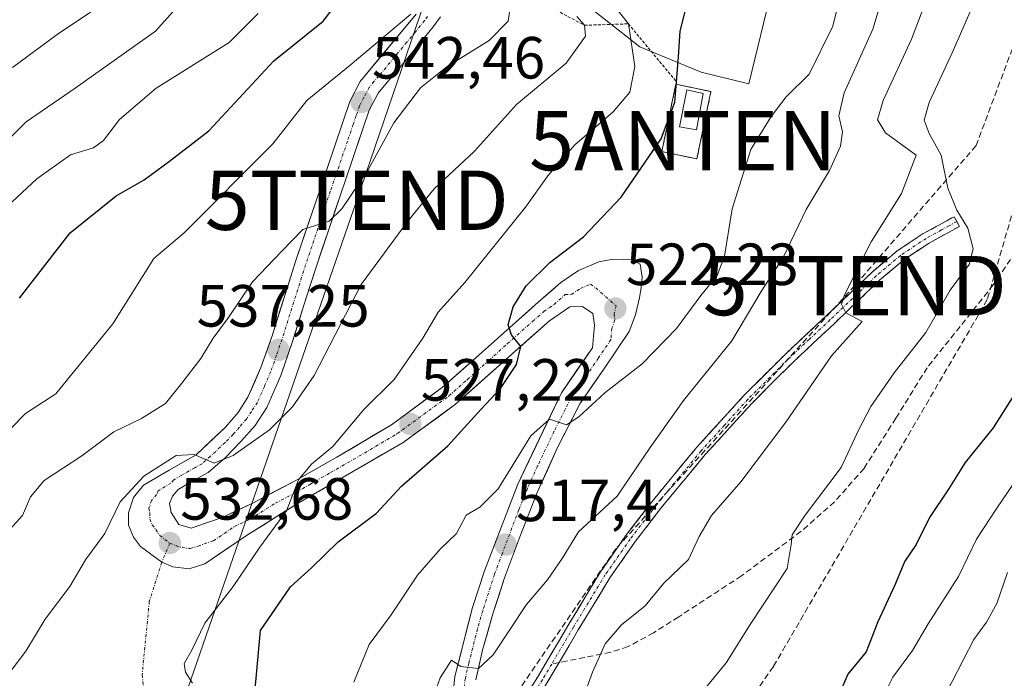
# Model space of a CAD drawing. Units: metres. Extents: x 613964 to 617406, y 4747884 to 4750254.
# Drawn here: x 617036 to 617201, y 4748624 to 4748735 of the extents above; entities that cross this region are included whole.
import ezdxf
from ezdxf.enums import TextEntityAlignment as Align

# ---------------------------------------------------------------- set-up
doc = ezdxf.new("R2010")
doc.units = ezdxf.units.M
doc.header["$MEASUREMENT"] = 0
for name, pattern in [('TRAZO_Y_PUNTO', [1, 0.5, -0.25, 0, -0.25]), ('TRAZOS', [0.75, 0.5, -0.25]), ('TRAZOSX2', [1.5, 1, -0.5])]:
    doc.linetypes.add(name, pattern=pattern)
doc.layers.get('0').update_dxf_attribs({"lineweight": 5})
for name, color, linetype, lineweight in [('Antena puntual', 7, 'Continuous', 0), ('Camino', 19, 'TRAZOSX2', 0), ('Camino Cxs', 19, 'Continuous', 0), ('Camino eje', 19, 'TRAZO_Y_PUNTO', 0), ('Carátula', 7, 'Continuous', 5), ('Conducción de agua lineal', 5, 'TRAZOSX2', 0), ('Conducción de hidrocarburos lineal', 6, 'TRAZOSX2', 0), ('Curva de nivel maestra', 36, 'Continuous', 30), ('Curva de nivel normal', 36, 'Continuous', 0), ('Depósito de residuos', 6, 'Continuous', 0), ('Depósito de residuos Cxs', 6, 'Continuous', 0), ('Depósito genérico', 232, 'Continuous', 0), ('Depósito genérico Cxs', 232, 'Continuous', 0), ('Escarpado lineal', 39, 'TRAZOS', 0), ('Instalación de telecomunicaciones y medición', 135, 'TRAZOSX2', 0), ('Instalación de telecomunicaciones y medición Cxs', 135, 'Continuous', 0), ('Pista', 135, 'Continuous', 13), ('Pista Cxs', 135, 'Continuous', 0), ('Pista eje', 135, 'TRAZO_Y_PUNTO', 0), ('Punto de cota en terreno', 7, 'Continuous', 0), ('Rótulo de punto de cota en terreno', 19, 'Continuous', 0), ('Senda', 19, 'TRAZOSX2', 0), ('Tendido', 6, 'Continuous', 0), ('Torre de tendido puntual', 7, 'Continuous', 0), ('Valla', 19, 'TRAZOS', 0), ('Vía urbana eje', 5, 'TRAZO_Y_PUNTO', 0)]:
    doc.layers.add(name, color=color, linetype=linetype, lineweight=lineweight)
doc.styles.add('Arial', font='txt', dxfattribs={"height": 0.2})

# ---------------------------------------------------------------- blocks, each defined once
blk = doc.blocks.new('*U186')
at = {"layer": 'Curva de nivel normal', "color": 36, "linetype": 'Continuous', "lineweight": 0}
blk.add_polyline3d([(617064.68, 4748623.02, 530), (617063.49, 4748624.83, 530), (617063.27, 4748626.29, 530), (617064.53, 4748628.58, 530), (617066.76, 4748633.13, 530), (617071.52, 4748639.32, 530), (617076.02, 4748645.9, 530), (617080.51, 4748652.04, 530), (617082.53, 4748657.26, 530), (617084.73, 4748659.92, 530), (617088.31, 4748662.88, 530), (617093.52, 4748669.11, 530), (617098.65, 4748674.16, 530), (617103.47, 4748681.11, 530), (617106.04, 4748685.54, 530), (617110.54, 4748690.54, 530), (617120.79, 4748703.2, 530), (617124.54, 4748708.49, 530), (617129.09, 4748713.69, 530), (617135.53, 4748719.26, 530), (617138.38, 4748722.59, 530), (617139.18, 4748726.9, 530), (617138.11, 4748734.1, 530), (617135.75, 4748737.07, 530)], dxfattribs=at)
blk = doc.blocks.new('*U192')
at = {"layer": 'Curva de nivel normal', "color": 36, "linetype": 'Continuous', "lineweight": 0}
blk.add_polyline3d([(617032.26, 4748647.1, 540), (617036.01, 4748651.24, 540), (617037.38, 4748654.42, 540), (617039.66, 4748657.16, 540), (617046.02, 4748661.31, 540), (617051.42, 4748665.37, 540), (617056.06, 4748667.6, 540), (617060.12, 4748670.15, 540), (617062.86, 4748673.58, 540), (617066.1, 4748677.69, 540), (617068.13, 4748681.14, 540), (617070.76, 4748684.63, 540), (617074.8, 4748690.65, 540), (617079.64, 4748695.76, 540), (617083.25, 4748699.47, 540), (617087.67, 4748700.86, 540), (617089.84, 4748702.94, 540), (617094.25, 4748709.52, 540), (617098.58, 4748717.45, 540), (617103.11, 4748723.3, 540), (617107.58, 4748726.92, 540), (617114.66, 4748731.3, 540), (617117.87, 4748734.54, 540), (617118.67, 4748740.29, 540)], dxfattribs=at)
blk = doc.blocks.new('*U196')
at = {"layer": 'Curva de nivel normal', "color": 36, "linetype": 'Continuous', "lineweight": 0}
blk.add_polyline3d([(617033.42, 4748703.32, 555), (617038.42, 4748708, 555), (617044.09, 4748712.01, 555), (617048.01, 4748713.22, 555), (617049.7, 4748714.42, 555), (617052.36, 4748717.96, 555), (617058.56, 4748723.25, 555), (617070.82, 4748730.96, 555), (617075.71, 4748735.87, 555)], dxfattribs=at)
blk = doc.blocks.new('*U199')
at = {"layer": 'Curva de nivel normal', "color": 36, "linetype": 'Continuous', "lineweight": 0}
blk.add_polyline3d([(617064.41, 4748739.54, 560), (617058.42, 4748732.87, 560), (617044.91, 4748723.26, 560), (617036.62, 4748717.59, 560), (617030.86, 4748711.89, 560)], dxfattribs=at)
blk = doc.blocks.new('*U200')
at = {"layer": 'Curva de nivel normal', "color": 36, "linetype": 'Continuous', "lineweight": 0}
blk.add_polyline3d([(617091.83, 4748623.2, 520), (617094.42, 4748629.54, 520), (617098.15, 4748634.54, 520), (617102.6, 4748641.22, 520), (617106.39, 4748645.6, 520), (617109.14, 4748648.22, 520), (617110.77, 4748651.32, 520), (617113.1, 4748652.65, 520), (617116.18, 4748655.76, 520), (617121.66, 4748664.69, 520), (617124.79, 4748667.49, 520), (617127.68, 4748666.51, 520), (617129.78, 4748667.9, 520), (617134.15, 4748671.91, 520), (617140.41, 4748676.8, 520), (617146.2, 4748682.75, 520), (617150.34, 4748688.32, 520), (617153.09, 4748691.7, 520), (617154.3, 4748694.96, 520), (617155.57, 4748702.94, 520), (617158.76, 4748712.91, 520), (617162.19, 4748718.48, 520), (617164.68, 4748721.79, 520), (617168.57, 4748725.65, 520), (617172.58, 4748733.69, 520), (617174.5, 4748741.71, 520)], dxfattribs=at)
blk = doc.blocks.new('*U201')
at = {"layer": 'Curva de nivel normal', "color": 36, "linetype": 'Continuous', "lineweight": 0}
blk.add_polyline3d([(617034.32, 4748726.72, 565), (617041.89, 4748732.28, 565), (617047.5, 4748736.06, 565)], dxfattribs=at)
blk = doc.blocks.new('*U210')
at = {"layer": 'Curva de nivel normal', "color": 36, "linetype": 'Continuous', "lineweight": 0}
blk.add_polyline3d([(617033.96, 4748624.93, 535), (617036.58, 4748628.38, 535), (617039.84, 4748633.8, 535), (617043.98, 4748639.27, 535), (617046.64, 4748643.8, 535), (617049.89, 4748648.2, 535), (617052.48, 4748653.54, 535), (617056.48, 4748657.91, 535), (617061.94, 4748661.37, 535), (617064.97, 4748661.55, 535), (617068.3, 4748660.08, 535), (617071.54, 4748661.39, 535), (617077.66, 4748665.68, 535), (617081.49, 4748669.54, 535), (617085.14, 4748674.87, 535), (617093.06, 4748690.2, 535), (617100.95, 4748700.87, 535), (617105.4, 4748706.28, 535), (617112.18, 4748712.65, 535), (617119.27, 4748720.51, 535), (617127.6, 4748727.47, 535), (617130.89, 4748732.04, 535), (617130.71, 4748733.86, 535), (617129.44, 4748735.32, 535)], dxfattribs=at)
blk = doc.blocks.new('*U220')
at = {"layer": 'Curva de nivel normal', "color": 36, "linetype": 'Continuous', "lineweight": 0}
blk.add_polyline3d([(617149.92, 4748620.78, 505), (617154.58, 4748626.42, 505), (617158.62, 4748632.87, 505), (617164.84, 4748642.32, 505), (617165.52, 4748646.36, 505), (617165.7, 4748648.02, 505), (617167.91, 4748651.33, 505), (617173.97, 4748659.32, 505), (617176.94, 4748665.73, 505), (617178.95, 4748669.62, 505), (617182.88, 4748675.28, 505), (617188.25, 4748682.09, 505), (617192.34, 4748689.2, 505), (617195.52, 4748693.54, 505), (617196.22, 4748696.2, 505), (617195.31, 4748699.66, 505), (617193.42, 4748702.72, 505), (617191.92, 4748706.44, 505), (617190.82, 4748711.97, 505), (617188.78, 4748715.64, 505), (617187.93, 4748717.87, 505), (617188.76, 4748720.87, 505), (617192.65, 4748729.2, 505), (617197.82, 4748741.07, 505)], dxfattribs=at)
blk = doc.blocks.new('*U229')
at = {"layer": 'Curva de nivel normal', "color": 36, "linetype": 'Continuous', "lineweight": 0}
blk.add_polyline3d([(617129.55, 4748617.92, 510), (617132.04, 4748624.88, 510), (617134.17, 4748629.62, 510), (617136.94, 4748632.85, 510), (617140.95, 4748636.03, 510), (617144.09, 4748639.87, 510), (617148.26, 4748643.87, 510), (617150.03, 4748647.71, 510), (617152.11, 4748651.25, 510), (617157.04, 4748656.94, 510), (617164.64, 4748667, 510), (617172.32, 4748678.15, 510), (617177.51, 4748683.97, 510), (617174.74, 4748685.4, 510), (617174.02, 4748686.84, 510), (617174.51, 4748688.44, 510), (617178.99, 4748697.35, 510), (617184.14, 4748705.53, 510), (617186.62, 4748711.96, 510), (617181.43, 4748715.72, 510), (617180.06, 4748717.92, 510), (617181.04, 4748721.2, 510), (617185.83, 4748731.54, 510), (617191.6, 4748746.72, 510)], dxfattribs=at)
blk = doc.blocks.new('*U230')
at = {"layer": 'Curva de nivel normal', "color": 36, "linetype": 'Continuous', "lineweight": 0}
blk.add_polyline3d([(617104.99, 4748619.96, 515), (617106.4, 4748623.89, 515), (617108.3, 4748626.87, 515), (617109.9, 4748625.82, 515), (617112.84, 4748625.46, 515), (617115.32, 4748627.79, 515), (617120.92, 4748636.25, 515), (617124.5, 4748640.39, 515), (617126.96, 4748644, 515), (617129.68, 4748648.53, 515), (617136.24, 4748654.5, 515), (617141.76, 4748662.73, 515), (617147.41, 4748670.63, 515), (617155.53, 4748680.7, 515), (617160.47, 4748688.98, 515), (617164.2, 4748694.75, 515), (617168.08, 4748702.8, 515), (617172.01, 4748709.37, 515), (617173.82, 4748713.5, 515), (617174.16, 4748715.93, 515), (617173.57, 4748718.58, 515), (617174.49, 4748722.5, 515), (617179.28, 4748733.18, 515), (617182.65, 4748744.46, 515)], dxfattribs=at)
blk = doc.blocks.new('*U247')
at = {"layer": 'Curva de nivel maestra', "color": 36, "linetype": 'Continuous', "lineweight": 30}
blk.add_polyline3d([(617204.53, 4748673.85, 500), (617199.56, 4748666.03, 500), (617194.84, 4748660.2, 500), (617192.02, 4748655.72, 500), (617188.85, 4748650.92, 500), (617186.62, 4748646.38, 500), (617184.69, 4748643.54, 500), (617182.96, 4748639.4, 500), (617180.15, 4748633.34, 500), (617178.17, 4748628.28, 500), (617175.1, 4748624.53, 500), (617173.71, 4748621.39, 500)], dxfattribs=at)
blk = doc.blocks.new('*U248')
at = {"layer": 'Curva de nivel maestra', "color": 36, "linetype": 'Continuous', "lineweight": 30}
blk.add_polyline3d([(617074.56, 4748614.66, 525), (617076.13, 4748631.87, 525), (617081.19, 4748639.22, 525), (617084.7, 4748642.42, 525), (617089.23, 4748646.84, 525), (617095.66, 4748651.65, 525), (617099.9, 4748656.22, 525), (617107.71, 4748662.98, 525), (617113.24, 4748669.14, 525), (617116.56, 4748672.67, 525), (617119.28, 4748676.69, 525), (617119.98, 4748679.72, 525), (617118.42, 4748681.72, 525), (617117.87, 4748683.38, 525), (617118.72, 4748686.43, 525), (617120.86, 4748689.95, 525), (617124.86, 4748693.9, 525), (617130.53, 4748698.2, 525), (617136.91, 4748704.9, 525), (617143.63, 4748714.72, 525), (617145.91, 4748720.92, 525), (617146.1983, 4748724.3536, 525), (617146.55, 4748728.54, 525), (617146.86, 4748732.87, 525), (617148.37, 4748738.87, 525)], dxfattribs=at)
blk = doc.blocks.new('*U249')
at = {"layer": 'Curva de nivel maestra', "color": 36, "linetype": 'Continuous', "lineweight": 30}
blk.add_polyline3d([(617035.52, 4748687.88, 550), (617044.05, 4748698.86, 550), (617051.8, 4748705.1, 550), (617056.53, 4748707.83, 550), (617060.8, 4748710.95, 550), (617067.42, 4748716.07, 550), (617078.37, 4748727.87, 550), (617086.67, 4748734.54, 550), (617092.53, 4748742.2, 550)], dxfattribs=at)
blk = doc.blocks.new('5PATER')
at = {"layer": 'Carátula', "linetype": 'Continuous', "lineweight": 5}
h = blk.add_hatch(color=250, dxfattribs=at)
edge = h.paths.add_edge_path()
edge.add_ellipse((0, 0.01), major_axis=(-1.33, -1.34), ratio=0.999422, start_angle=0, end_angle=360)
blk = doc.blocks.new('5TTEND')
blk.add_text('5TTEND', height=10).set_placement((0, 0), align=Align.MIDDLE_CENTER)
blk = doc.blocks.new('5ANTEN')
blk.add_text('5ANTEN', height=10).set_placement((0, 0), align=Align.MIDDLE_CENTER)

msp = doc.modelspace()

# ---------------------------------------------------------------- linework, layer by layer
at = {"layer": 'Camino', "color": 19, "linetype": 'TRAZOSX2', "lineweight": 0}
for points in [[(617111.9, 4748616.01), (617114.01, 4748616), (617116.36, 4748615.96), (617117.16, 4748616.56), (617120.25, 4748619.95), (617122.84, 4748624.08), (617128.06, 4748632.94), (617133.43, 4748641.79), (617137.65, 4748647.81), (617142.11, 4748653.64), (617149.65, 4748662.75), (617157.58, 4748671.5), (617164.45, 4748678.35), (617171.48, 4748684.94), (617179.23, 4748692.33), (617183.37, 4748695.83), (617187.79, 4748698.75), (617190.42, 4748700.2), (617192.98, 4748701.6), (617193.43, 4748700.79)], [(617193.43, 4748700.79), (617193.88, 4748699.97), (617188.76, 4748697.15), (617184.49, 4748694.33), (617180.48, 4748690.94), (617172.76, 4748683.58), (617165.75, 4748677), (617158.94, 4748670.21), (617151.07, 4748661.52), (617143.57, 4748652.48), (617139.16, 4748646.71), (617135, 4748640.77), (617129.67, 4748631.98), (617126.43, 4748626.47)], [(617126.43, 4748626.47), (617124.44, 4748623.1), (617121.75, 4748618.82), (617118.42, 4748615.17), (617115.32, 4748612.85), (617112.21, 4748610.54)]]:
    msp.add_lwpolyline(points, dxfattribs=at)
at = {"layer": 'Camino Cxs', "color": 19, "linetype": 'Continuous', "lineweight": 0}
msp.add_polyline3d([(617120.25, 4748619.95, 512.63), (617122.84, 4748624.08, 512.27), (617124.58, 4748627.03, 512.38), (617126.32, 4748629.99, 512.46), (617128.06, 4748632.94, 512.41), (617129.85, 4748635.89, 512.56), (617131.64, 4748638.84, 512.39), (617133.43, 4748641.79, 512.54), (617135.54, 4748644.8, 512.82), (617137.65, 4748647.81, 513.02), (617139.88, 4748650.73, 513.14), (617142.11, 4748653.64, 512.78), (617144.62, 4748656.68, 512.85), (617147.14, 4748659.71, 512.57), (617149.65, 4748662.75, 512.39), (617152.29, 4748665.67, 512.3), (617154.94, 4748668.58, 512.13), (617157.58, 4748671.5, 511.91), (617161.02, 4748674.93, 511.78), (617164.45, 4748678.35, 511.42), (617167.97, 4748681.65, 510.92), (617171.48, 4748684.94, 510.38), (617174.06, 4748687.4, 509.95), (617176.65, 4748689.87, 509.31), (617179.23, 4748692.33, 508.89), (617181.3, 4748694.08, 508.43), (617183.37, 4748695.83, 508.11), (617185.58, 4748697.29, 507.51), (617187.79, 4748698.75, 506.89), (617190.42, 4748700.2, 506.11), (617192.98, 4748701.6, 505.01), (617193.88, 4748699.97, 504.97), (617191.32, 4748698.56, 506.22), (617188.76, 4748697.15, 506.7), (617186.63, 4748695.74, 507.3), (617184.49, 4748694.33, 507.82), (617182.49, 4748692.64, 508.17), (617180.48, 4748690.94, 508.67), (617177.91, 4748688.49, 509.08), (617175.33, 4748686.03, 509.79), (617172.76, 4748683.58, 510.2), (617169.26, 4748680.29, 510.6), (617165.75, 4748677, 511.19), (617162.35, 4748673.61, 511.53), (617158.94, 4748670.21, 511.8), (617156.32, 4748667.31, 511.92), (617153.69, 4748664.42, 512.11), (617151.07, 4748661.52, 512.17), (617148.57, 4748658.51, 512.35), (617146.07, 4748655.49, 512.49), (617143.57, 4748652.48, 512.51), (617141.37, 4748649.6, 512.78), (617139.16, 4748646.71, 512.67), (617137.08, 4748643.74, 512.47), (617135, 4748640.77, 512.22), (617133.22, 4748637.84, 512.04), (617131.45, 4748634.91, 512.36), (617129.67, 4748631.98, 512.08), (617128.05, 4748629.23, 511.96), (617126.43, 4748626.47, 512.22), (617124.44, 4748623.1, 512.08)], dxfattribs=at)
at = {"layer": 'Camino eje', "color": 19, "linetype": 'TRAZO_Y_PUNTO', "lineweight": 0}
for points in [[(617193.43, 4748700.79), (617192.15, 4748700.08), (617190.87, 4748699.38), (617188.28, 4748697.95), (617183.93, 4748695.08), (617179.86, 4748691.64), (617172.12, 4748684.26), (617168.62, 4748680.97), (617165.1, 4748677.68), (617158.26, 4748670.86), (617154.3, 4748666.48), (617150.36, 4748662.14), (617146.59, 4748657.58), (617142.84, 4748653.06), (617138.41, 4748647.26), (617134.22, 4748641.28), (617128.87, 4748632.46), (617127.25, 4748629.71), (617125.19, 4748626.22)], [(617125.19, 4748626.22), (617123.64, 4748623.59), (617122.35, 4748621.53), (617121, 4748619.39), (617117.79, 4748615.87), (617115.82, 4748614.78), (617112.98, 4748613.57), (617112.05, 4748613.33)]]:
    msp.add_lwpolyline(points, dxfattribs=at)
at = {"layer": 'Conducción de agua lineal', "color": 5, "linetype": 'TRAZOSX2', "lineweight": 0}
msp.add_polyline3d([(617232.49, 4749064.91, 488.84), (617231.19, 4749024.42, 493.59), (617245.08, 4748994.18, 495.41), (617244.64, 4748985.41, 495.94), (617235.75, 4748957.4, 495.79), (617223.32, 4748933.57, 496.39), (617212.86, 4748889.12, 496.67), (617214.51, 4748788.51, 499.12), (617215.54, 4748776.59, 498.87), (617216.56, 4748751.58, 499.87), (617209.74, 4748726.25, 499.22), (617198.58, 4748687.64, 502.1), (617162.53, 4748625.79, 502.48), (617120.14, 4748565.59, 505.29), (617104.45, 4748531.28, 504.7), (617101.63, 4748525.11, 505.05), (617050.85, 4748493.93, 507.86)], dxfattribs=at)
at = {"layer": 'Conducción de hidrocarburos lineal', "color": 6, "linetype": 'TRAZOSX2', "lineweight": 0}
msp.add_polyline3d([(617384.06, 4749197.28, 480.6), (617371.52, 4749181.64, 481.21), (617348.18, 4749024.71, 478.18), (617288.09, 4748999.86, 481.41), (617274.34, 4748983.43, 483.43), (617261.08, 4748970.28, 488.8), (617246.62, 4748811.45, 486.09), (617217.22, 4748785.27, 498.59), (617206.49, 4748739.77, 500.79), (617196.7, 4748713.58, 501.64), (617176.26, 4748690, 509.43), (617135.98, 4748645.65, 512.9), (617045.72, 4748514.01, 512.12), (616914.76, 4748458.98, 527.55), (616966.93, 4748398.87, 505.15), (616884.45, 4748154.64, 502.57), (616809.46, 4748014.16, 502.58), (616782.91, 4747941.31, 498.98), (616779.02, 4747930.3, 498.62)], dxfattribs=at)
at = {"layer": 'Curva de nivel normal', "color": 36, "linetype": 'Continuous', "lineweight": 0}
for points in [[(617024.2, 4748655.85, 545), (617036.53, 4748668.46, 545), (617041.67, 4748671.74, 545), (617051.22, 4748683.54, 545), (617058.15, 4748694.54, 545), (617063.29, 4748698.87, 545), (617078.18, 4748713.87, 545), (617083.96, 4748721.2, 545), (617091.26, 4748727.15, 545), (617101.43, 4748735.73, 545)], [(617204.96, 4748659.51, 495), (617200.2, 4748652.48, 495), (617196.78, 4748647.28, 495), (617193.71, 4748640.96, 495), (617188.6, 4748632.98, 495), (617185.98, 4748628.49, 495), (617182.66, 4748624.02, 495), (617180.6, 4748619.87, 495), (617178.61, 4748615.54, 495), (617176.32, 4748609.8, 495), (617170.91, 4748603.27, 495), (617166.7, 4748595.8, 495), (617165.41, 4748586.7, 495), (617165.3, 4748574.53, 495), (617164.87, 4748568.23, 495), (617165.49, 4748564.66, 495), (617165.19, 4748560.4, 495), (617163.07, 4748558.04, 495), (617160.62, 4748556.67, 495), (617158.87, 4748552.84, 495), (617158.39, 4748542.81, 495), (617157.53, 4748535.87, 495)], [(617172.25, 4748552.87, 490), (617174.7, 4748558.2, 490), (617174.31, 4748564.54, 490), (617174.47, 4748573.87, 490), (617174.29, 4748583.2, 490), (617177.28, 4748595.12, 490), (617178.98, 4748597.33, 490), (617182.22, 4748598.59, 490), (617185.17, 4748602.2, 490), (617189.06, 4748613.39, 490), (617190.84, 4748619.81, 490), (617196.29, 4748630.36, 490), (617198.47, 4748633.29, 490), (617200.18, 4748636.42, 490), (617202, 4748641.63, 490)]]:
    msp.add_polyline3d(points, dxfattribs=at)
at = {"layer": 'Depósito de residuos', "color": 6, "linetype": 'Continuous', "lineweight": 0}
msp.add_polyline3d([(617165.45, 4748769.63, 521.19), (617162.37, 4748740.44, 523.82), (617158.4, 4748723.97, 522.67), (617150.36, 4748725.95, 524.19), (617140.03, 4748730.22, 528.7), (617126.43, 4748740.94, 531.47), (617123.85, 4748743.72, 531.06), (617120.58, 4748742.43, 535.97), (617114.52, 4748752.46, 534.39), (617111.55, 4748757.12, 534.68), (617109.46, 4748769.33, 540.72), (617120.48, 4748773.1, 534.28), (617132.29, 4748775.09, 529.27), (617143.51, 4748774, 526.87), (617165.45, 4748769.63, 521.19)], dxfattribs=at)
at = {"layer": 'Depósito de residuos Cxs', "color": 6, "linetype": 'Continuous', "lineweight": 0}
msp.add_polyline3d([(617165.45, 4748769.63, 521.19), (617162.37, 4748740.44, 523.82), (617158.4, 4748723.97, 522.67), (617150.36, 4748725.95, 524.19), (617140.03, 4748730.22, 528.7), (617126.43, 4748740.94, 531.47), (617123.85, 4748743.72, 531.06), (617120.58, 4748742.43, 535.97), (617114.52, 4748752.46, 534.39), (617111.55, 4748757.12, 534.68), (617109.46, 4748769.33, 540.72), (617120.48, 4748773.1, 534.28), (617132.29, 4748775.09, 529.27), (617143.51, 4748774, 526.87), (617165.45, 4748769.63, 521.19)], close=True, dxfattribs=at)
at = {"layer": 'Depósito genérico', "color": 232, "linetype": 'Continuous', "lineweight": 0}
msp.add_polyline3d([(617150.73, 4748722.36, 523.87), (617149.58, 4748716.22, 523.44), (617146.7, 4748716.73, 523.89), (617147.98, 4748723.01, 524.34), (617150.73, 4748722.36, 523.87)], dxfattribs=at)
at = {"layer": 'Depósito genérico Cxs', "color": 232, "linetype": 'Continuous', "lineweight": 0}
msp.add_polyline3d([(617150.73, 4748722.36, 523.87), (617149.58, 4748716.22, 523.44), (617146.7, 4748716.73, 523.89), (617147.98, 4748723.01, 524.34), (617150.73, 4748722.36, 523.87)], close=True, dxfattribs=at)
at = {"layer": 'Escarpado lineal', "color": 39, "linetype": 'TRAZOS', "lineweight": 0}
msp.add_polyline3d([(617155.18, 4748773.08, 525.19), (617141.36, 4748777.94, 529.94), (617128.26, 4748777.99, 535.41), (617115.38, 4748774.2, 540.05), (617106.57, 4748768.76, 545.16), (617105.46, 4748759.31, 545.93), (617107.55, 4748755.26, 545.36), (617112.34, 4748747.68, 544.17), (617118.67, 4748740.29, 540.48), (617130.71, 4748733.86, 535.15), (617138.11, 4748734.1, 529.69), (617146.2, 4748724.35, 524.86)], dxfattribs=at)
at = {"layer": 'Instalación de telecomunicaciones y medición', "color": 135, "linetype": 'TRAZOSX2', "lineweight": 0}
msp.add_polyline3d([(617149.64, 4748711.34, 523.09), (617152.02, 4748722.69, 523.74), (617146.11, 4748723.93, 524.94), (617143.73, 4748712.58, 524.4), (617149.64, 4748711.34, 523.09)], dxfattribs=at)
at = {"layer": 'Instalación de telecomunicaciones y medición Cxs', "color": 135, "linetype": 'Continuous', "lineweight": 0}
msp.add_polyline3d([(617149.64, 4748711.34, 523.09), (617143.73, 4748712.58, 524.4), (617146.11, 4748723.93, 524.94), (617152.02, 4748722.69, 523.74), (617149.64, 4748711.34, 523.09)], close=True, dxfattribs=at)
at = {"layer": 'Pista', "color": 135, "linetype": 'Continuous', "lineweight": 13}
for points in [[(617102.37, 4748735.76), (617092.94, 4748724.39), (617091.16, 4748720.99), (617086.21, 4748706.44), (617082.03, 4748694.07), (617078.07, 4748681.54), (617076.21, 4748676.18), (617074.01, 4748671.17), (617072.35, 4748668.59), (617070.21, 4748666.14), (617065.26, 4748661.47), (617060.73, 4748658.89), (617056.44, 4748656.34), (617054.71, 4748654.3), (617053.89, 4748651.68), (617053.91, 4748649.6), (617054.71, 4748647.58), (617055.89, 4748646.04), (617059.5, 4748643.38)], [(617112.42, 4748623.54), (617113.53, 4748628.57), (617115.28, 4748634.69), (617117.25, 4748640.73), (617119.91, 4748647.97), (617122.75, 4748655.13), (617126.17, 4748662.71), (617129.92, 4748670.1), (617134.1, 4748676.11), (617138.23, 4748682.26), (617139.28, 4748685.06), (617139.96, 4748687.96), (617140.25, 4748689.68), (617140.42, 4748691.42), (617140.1, 4748693.59), (617138.73, 4748694.35), (617137.28, 4748694.43), (617135.19, 4748694.4), (617133.12, 4748693.98), (617129.71, 4748692.52), (617126.71, 4748690.51), (617122.92, 4748687.19), (617119.17, 4748683.86), (617112.98, 4748678.33), (617106.75, 4748672.8), (617098.17, 4748666.55), (617089.01, 4748661.08), (617081.98, 4748657.11), (617074.82, 4748653.34), (617069.66, 4748650.93), (617064.44, 4748649.11), (617062.39, 4748649.76), (617061.05, 4748651.74), (617060.8, 4748653.27), (617061.32, 4748654.54), (617062.26, 4748655.64), (617064.83, 4748657.14), (617067.32, 4748658.51), (617070.16, 4748661), (617072.82, 4748663.71), (617075.21, 4748666.43), (617077.17, 4748669.47), (617079.53, 4748674.86), (617081.46, 4748680.41), (617083.44, 4748686.69), (617085.44, 4748692.96), (617087.51, 4748699.13), (617089.6, 4748705.31), (617091.51, 4748710.93), (617093.44, 4748716.57), (617094.46, 4748719.58), (617095.94, 4748722.4), (617097.55, 4748724.34), (617099.19, 4748726.24), (617102.21, 4748729.9), (617105.21, 4748733.59), (617106.44, 4748735.31)], [(617059.5, 4748643.38), (617061.37, 4748642.59), (617064.12, 4748642.29), (617066.75, 4748643.09), (617073.78, 4748647.9), (617082.46, 4748653.32), (617100.16, 4748663.56), (617109, 4748670), (617124.8, 4748684.08), (617128.26, 4748686.43), (617130.37, 4748686.49), (617132.1, 4748685.27), (617132.42, 4748683.35), (617132.07, 4748679.51), (617126.83, 4748671.94), (617119.46, 4748656.52), (617113.87, 4748641.91), (617111.85, 4748635.75), (617108.87, 4748624.11), (617108.28, 4748618.63)]]:
    msp.add_lwpolyline(points, dxfattribs=at)
at = {"layer": 'Pista Cxs', "color": 135, "linetype": 'Continuous', "lineweight": 0}
for points in [[(617108.58, 4748621.37, 514.31), (617108.87, 4748624.11, 514.71), (617109.86, 4748627.99, 515.49), (617110.86, 4748631.87, 515.83), (617111.85, 4748635.75, 516.09), (617112.86, 4748638.83, 516.49), (617113.87, 4748641.91, 517.15), (617115.27, 4748645.56, 517.57), (617116.67, 4748649.22, 517.81), (617118.06, 4748652.87, 518.88), (617119.46, 4748656.52, 519.2), (617121.3, 4748660.38, 519.3), (617123.15, 4748664.23, 519.81), (617124.99, 4748668.09, 520.23), (617126.83, 4748671.94, 520.72), (617129.45, 4748675.73, 521.21), (617132.07, 4748679.51, 521.27), (617132.42, 4748683.35, 521.97), (617132.1, 4748685.27, 522.29), (617130.37, 4748686.49, 522.79), (617128.26, 4748686.43, 523.31), (617124.8, 4748684.08, 524.02), (617121.64, 4748681.26, 524.61), (617118.48, 4748678.45, 525.08), (617115.32, 4748675.63, 525.41), (617112.16, 4748672.82, 525.85), (617109, 4748670, 526.25), (617106.05, 4748667.85, 526.47), (617103.11, 4748665.71, 526.76), (617100.16, 4748663.56, 527.34), (617096.62, 4748661.51, 527.76), (617093.08, 4748659.46, 528.28), (617089.54, 4748657.42, 528.54), (617086, 4748655.37, 528.84), (617082.46, 4748653.32, 529.54), (617079.57, 4748651.51, 529.82), (617076.67, 4748649.71, 530.44), (617073.78, 4748647.9, 530.71), (617070.27, 4748645.5, 531.24), (617066.75, 4748643.09, 531.78), (617064.12, 4748642.29, 532.03), (617061.37, 4748642.59, 532.43), (617059.5, 4748643.38, 532.66), (617055.89, 4748646.04, 533.2), (617054.71, 4748647.58, 533.49), (617053.91, 4748649.6, 533.81), (617053.89, 4748651.68, 534.04), (617054.71, 4748654.3, 534.36), (617056.44, 4748656.34, 534.38), (617060.73, 4748658.89, 534.61), (617063, 4748660.18, 534.88), (617065.26, 4748661.47, 535.01), (617067.74, 4748663.81, 535.31), (617070.21, 4748666.14, 535.85), (617072.35, 4748668.59, 535.9), (617074.01, 4748671.17, 536.45), (617075.11, 4748673.68, 536.79), (617076.21, 4748676.18, 536.92), (617077.14, 4748678.86, 537.17), (617078.07, 4748681.54, 537.74), (617079.39, 4748685.72, 538.35), (617080.71, 4748689.89, 538.7), (617082.03, 4748694.07, 539.04), (617083.42, 4748698.19, 539.71), (617084.82, 4748702.32, 540.46), (617086.21, 4748706.44, 540.71), (617087.45, 4748710.08, 541.26), (617088.69, 4748713.72, 541.99), (617089.92, 4748717.35, 542.45), (617091.16, 4748720.99, 542.67), (617092.94, 4748724.39, 543.31), (617096.08, 4748728.18, 543.58), (617099.23, 4748731.97, 544.77), (617102.37, 4748735.76, 544.8)], [(617106.44, 4748735.31, 544.35), (617105.21, 4748733.59, 544.09), (617102.21, 4748729.9, 543.45), (617099.19, 4748726.24, 542.48), (617097.55, 4748724.34, 542.27), (617095.94, 4748722.4, 542.39), (617094.46, 4748719.58, 542.01), (617093.44, 4748716.57, 541.5), (617092.48, 4748713.75, 541.23), (617091.51, 4748710.93, 541.23), (617090.56, 4748708.12, 540.78), (617089.6, 4748705.31, 540.06), (617088.56, 4748702.22, 539.65), (617087.51, 4748699.13, 539.47), (617086.48, 4748696.05, 539.27), (617085.44, 4748692.96, 538.77), (617084.44, 4748689.83, 538.17), (617083.44, 4748686.69, 537.77), (617082.45, 4748683.55, 537.54), (617081.46, 4748680.41, 537.36), (617080.5, 4748677.64, 536.94), (617079.53, 4748674.86, 536.57), (617078.35, 4748672.17, 536.14), (617077.17, 4748669.47, 535.89), (617075.21, 4748666.43, 535.39), (617072.82, 4748663.71, 535.14), (617070.16, 4748661, 534.63), (617067.32, 4748658.51, 534.49), (617064.83, 4748657.14, 534.21), (617062.26, 4748655.64, 533.88), (617061.32, 4748654.54, 533.71), (617060.8, 4748653.27, 533.51), (617061.05, 4748651.74, 533.23), (617062.39, 4748649.76, 532.7), (617064.44, 4748649.11, 532.26), (617067.05, 4748650.02, 532.1), (617069.66, 4748650.93, 531.72), (617072.24, 4748652.14, 531.22), (617074.82, 4748653.34, 530.85), (617078.4, 4748655.23, 530.88), (617081.98, 4748657.11, 530.07), (617085.5, 4748659.1, 529.69), (617089.01, 4748661.08, 529.38), (617092.06, 4748662.9, 528.55), (617095.12, 4748664.73, 528.31), (617098.17, 4748666.55, 527.86), (617101.03, 4748668.63, 527.35), (617103.89, 4748670.72, 527.25), (617106.75, 4748672.8, 526.62), (617109.87, 4748675.57, 526.58), (617112.98, 4748678.33, 525.99), (617116.08, 4748681.1, 525.41), (617119.17, 4748683.86, 524.88), (617121.05, 4748685.53, 524.57), (617122.92, 4748687.19, 524.17), (617124.82, 4748688.85, 523.97), (617126.71, 4748690.51, 523.71), (617129.71, 4748692.52, 523.33), (617133.12, 4748693.98, 523.15), (617135.19, 4748694.4, 523.01), (617137.28, 4748694.43, 522.79), (617138.73, 4748694.35, 522.64), (617140.1, 4748693.59, 522.47), (617140.42, 4748691.42, 522.4), (617140.25, 4748689.68, 522.38), (617139.96, 4748687.96, 522.31), (617139.28, 4748685.06, 522), (617138.23, 4748682.26, 521.57), (617136.17, 4748679.19, 521.28), (617134.1, 4748676.11, 520.69), (617132.01, 4748673.11, 520.39), (617129.92, 4748670.1, 519.83), (617128.05, 4748666.41, 519.37), (617126.17, 4748662.71, 519.27), (617124.46, 4748658.92, 518.57), (617122.75, 4748655.13, 518.2), (617121.33, 4748651.55, 518.07), (617119.91, 4748647.97, 517.54), (617118.58, 4748644.35, 517.16), (617117.25, 4748640.73, 516.64), (617116.27, 4748637.71, 516.35), (617115.28, 4748634.69, 515.89), (617114.41, 4748631.63, 515.35), (617113.53, 4748628.57, 514.88), (617112.98, 4748626.06, 514.74), (617112.42, 4748623.54, 514.59)]]:
    msp.add_polyline3d(points, dxfattribs=at)
at = {"layer": 'Pista eje', "color": 135, "linetype": 'TRAZO_Y_PUNTO', "lineweight": 0}
for points in [[(617104.28, 4748735.34), (617103.78, 4748734.68), (617102.28, 4748732.83), (617100.78, 4748731), (617096.07, 4748725.31), (617095.23, 4748724.36), (617094.44, 4748723.39), (617093.55, 4748721.68), (617092.8, 4748720.27), (617092.25, 4748718.65), (617091.73, 4748717.15), (617090.78, 4748714.33), (617088.85, 4748708.68), (617087.89, 4748705.88), (617086.85, 4748702.79), (617084.78, 4748696.59), (617083.73, 4748693.51), (617082.73, 4748690.38), (617080.75, 4748684.11), (617079.76, 4748680.97), (617078.83, 4748678.29), (617077.87, 4748675.51), (617076.78, 4748673.01), (617075.6, 4748670.32), (617074.6, 4748668.8), (617073.78, 4748667.51), (617072.58, 4748666.15), (617071.51, 4748664.92), (617070.17, 4748663.57), (617067.71, 4748661.23), (617066.28, 4748659.99), (617065.05, 4748659.3), (617062.78, 4748658.01), (617061.5, 4748657.26), (617061.03, 4748656.71), (617058.89, 4748655.43), (617058.62, 4748654.81), (617057.76, 4748653.79), (617057.33, 4748652.48), (617057.48, 4748651.71), (617057.48, 4748650.67), (617057.89, 4748649.66), (617058.48, 4748648.89), (617059.14, 4748647.9), (617060.85, 4748646.6)], [(617060.85, 4748646.6), (617061.89, 4748646.17), (617062.91, 4748645.84), (617064.28, 4748645.69), (617065.6, 4748646.1), (617068.21, 4748647.01), (617071.73, 4748649.41), (617074.3, 4748650.61), (617078.64, 4748653.33), (617082.23, 4748655.22), (617084.44, 4748656.5), (617087.94, 4748658.48), (617094.58, 4748662.32), (617099.17, 4748665.05), (617107.87, 4748671.4), (617110.98, 4748674.16), (617114.62, 4748677.4), (617117.71, 4748680.17), (617121.98, 4748683.97), (617123.87, 4748685.64), (617125.58, 4748686.81), (617127.48, 4748688.47), (617128.53, 4748688.5), (617130.03, 4748689.51), (617131.73, 4748690.23), (617132.6, 4748689.63), (617136.03, 4748686.61), (617135.69, 4748685.17), (617135.85, 4748684.21), (617135.32, 4748682.81), (617135.16, 4748680.89), (617133.08, 4748677.81), (617130.48, 4748674.02), (617128.37, 4748671.02), (617127.46, 4748669.09), (617125.57, 4748665.4), (617122.82, 4748659.61), (617121.1, 4748655.83), (617119.67, 4748652.25), (617116.89, 4748644.93), (617115.55, 4748641.32), (617113.57, 4748635.22), (617112.69, 4748632.16), (617111.21, 4748626.34), (617110.64, 4748623.83), (617110.35, 4748621.79)]]:
    msp.add_lwpolyline(points, dxfattribs=at)
at = {"layer": 'Senda', "color": 19, "linetype": 'TRAZOSX2', "lineweight": 0}
for points in [[(617214, 4748740.91), (617213.46, 4748734.01), (617212.22, 4748724.93), (617210.97, 4748715.84), (617209.24, 4748710.05), (617207.51, 4748704.25), (617204.15, 4748696.9), (617199.58, 4748690.11), (617194.01, 4748683.11), (617188.44, 4748676.16), (617183.19, 4748667.66), (617177.81, 4748659.2), (617172.83, 4748653.56), (617167.19, 4748648.57), (617157.16, 4748641.08), (617146.58, 4748634.18), (617142.35, 4748631.49), (617138.06, 4748629.16), (617135.13, 4748628.22), (617130.78, 4748627.35), (617126.43, 4748626.47)], [(617126.43, 4748626.47), (617125.19, 4748626.22)]]:
    msp.add_lwpolyline(points, dxfattribs=at)
at = {"layer": 'Tendido', "color": 6, "linetype": 'Continuous', "lineweight": 0}
msp.add_polyline3d([(617108.23, 4748750.95, 544.91), (617092.35, 4748704.38, 539.12), (617045.08, 4748567.73, 529.4)], dxfattribs=at)
at = {"layer": 'Valla', "color": 19, "linetype": 'TRAZOS', "lineweight": 0}
msp.add_polyline3d([(617149.64, 4748711.34, 523.09), (617152.02, 4748722.69, 523.74), (617146.11, 4748723.93, 524.94), (617143.73, 4748712.58, 524.4), (617149.64, 4748711.34, 523.09)], dxfattribs=at)
at = {"layer": 'Vía urbana eje', "color": 5, "linetype": 'TRAZO_Y_PUNTO', "lineweight": 0}
for points in [[(617060.85, 4748646.6), (617059.5, 4748643.38)], [(617059.5, 4748643.38), (617057.39, 4748636.73), (617056.19, 4748624.38), (617057.39, 4748613.83), (617062.21, 4748601.77), (617067.33, 4748593.34), (617068.23, 4748582.8), (617065.82, 4748577.08)]]:
    msp.add_lwpolyline(points, dxfattribs=at)

# ---------------------------------------------------------------- block references
at = {"layer": 'Antena puntual', "linetype": 'Continuous', "lineweight": 0}
msp.add_blockref('5ANTEN', (617147.29, 4748714.43, 523.64), dxfattribs=at)
at = {"layer": 'Curva de nivel maestra', "color": 36, "linetype": 'Continuous', "lineweight": 30}
for name in ['*U248', '*U249', '*U247']:
    msp.add_blockref(name, (0, 0), dxfattribs=at)
at = {"layer": 'Curva de nivel normal', "color": 36, "linetype": 'Continuous', "lineweight": 0}
for name in ['*U200', '*U230', '*U229', '*U220', '*U192', '*U210', '*U196', '*U199', '*U201', '*U186']:
    msp.add_blockref(name, (0, 0), dxfattribs=at)
at = {"layer": 'Punto de cota en terreno', "linetype": 'Continuous', "lineweight": 0}
for p in [(617093.16, 4748720.94, 542.46), (617135.92, 4748686.14, 522.23), (617079.14, 4748679.14, 537.25), (617101.37, 4748666.66, 527.22), (617060.85, 4748646.61, 532.68), (617117.43, 4748646.36, 517.4)]:
    msp.add_blockref('5PATER', p, dxfattribs=at)
at = {"layer": 'Torre de tendido puntual', "linetype": 'Continuous', "lineweight": 0}
for p in [(617092.35, 4748704.38, 539.12), (617176.26, 4748690, 509.43)]:
    msp.add_blockref('5TTEND', p, dxfattribs=at)

# ---------------------------------------------------------------- texts
at = {"layer": 'Rótulo de punto de cota en terreno', "color": 19, "linetype": 'Continuous', "lineweight": 0, "style": 'Arial'}
for s, p in [('542,46', (617094.92, 4748722.7)), ('522,23', (617137.68, 4748687.9)), ('537,25', (617065.37, 4748680.9)), ('527,22', (617103.13, 4748668.42)), ('532,68', (617062.61, 4748648.37)), ('517,4', (617119.19, 4748648.12))]:
    msp.add_text(s, height=7, dxfattribs=at).set_placement(p, align=Align.BOTTOM_LEFT)

doc.saveas('drawing.dxf')
